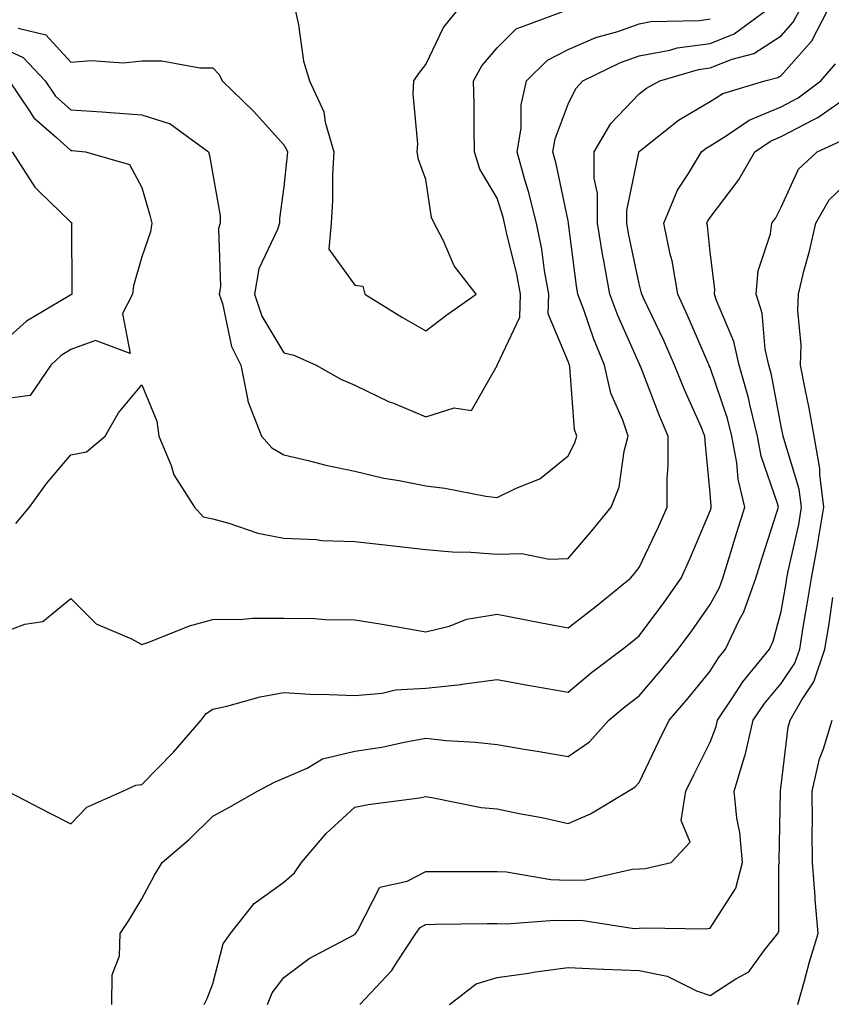
# Model space of a CAD drawing. Units: inches. Extents: x 1039763 to 1042403, y 7226618 to 7229258.
# Drawn here: x 1040171 to 1040285, y 7228382 to 7228521 of the extents above; entities that cross this region are included whole.
import ezdxf

# ---------------------------------------------------------------- set-up
doc = ezdxf.new("R2010")
doc.units = ezdxf.units.IN
doc.header["$MEASUREMENT"] = 0
doc.layers.add('Contour_10397226', color=7, linetype='Continuous', true_color=0x5689dd)

msp = doc.modelspace()

# ---------------------------------------------------------------- linework, layer by layer
at = {"layer": 'Contour_10397226'}
for points in [[(1040168.05, 7228434.13, 2924), (1040171.59, 7228435.46, 2924), (1040174.14, 7228435.83, 2924), (1040178.05, 7228439.06, 2924), (1040181.62, 7228435.49, 2924), (1040186.59, 7228433.38, 2924), (1040188.05, 7228432.57, 2924), (1040189.03, 7228432.91, 2924), (1040194.75, 7228435.23, 2924), (1040198.05, 7228436.11, 2924), (1040202.27, 7228436.14, 2924), (1040203.67, 7228436.3, 2924), (1040208.05, 7228436.31, 2924), (1040212.41, 7228436.27, 2924), (1040213.87, 7228436.11, 2924), (1040218.05, 7228436.05, 2924), (1040221.62, 7228435.48, 2924), (1040225.1, 7228434.87, 2924), (1040228.05, 7228434.38, 2924), (1040231.31, 7228435.18, 2924), (1040233.79, 7228436.17, 2924), (1040238.05, 7228436.87, 2924), (1040242.17, 7228436.04, 2924), (1040244.32, 7228435.64, 2924), (1040248.05, 7228434.91, 2924), (1040251.98, 7228438, 2924), (1040256.82, 7228441.92, 2924), (1040257.39, 7228442.58, 2924), (1040258.05, 7228443.41, 2924), (1040260.8, 7228449.17, 2924), (1040262, 7228451.92, 2924), (1040261.98, 7228455.85, 2924), (1040262.15, 7228457.81, 2924), (1040262.13, 7228461.92, 2924), (1040260.92, 7228464.78, 2924), (1040258.23, 7228471.75, 2924), (1040258.15, 7228471.92, 2924), (1040258.13, 7228471.99, 2924), (1040258.05, 7228472.13, 2924), (1040255.04, 7228478.9, 2924), (1040253.91, 7228481.92, 2924), (1040253.03, 7228486.9, 2924), (1040253.01, 7228486.95, 2924), (1040252.21, 7228491.92, 2924), (1040252.19, 7228496.06, 2924), (1040251.72, 7228498.25, 2924), (1040251.7, 7228501.92, 2924), (1040254.05, 7228505.92, 2924), (1040258.05, 7228510.11, 2924), (1040259.07, 7228510.9, 2924), (1040260.96, 7228511.92, 2924), (1040266.43, 7228513.55, 2924), (1040268.05, 7228513.78, 2924), (1040271.14, 7228515.01, 2924), (1040274.18, 7228515.79, 2924), (1040278.05, 7228518.29, 2924), (1040279.75, 7228520.21, 2924), (1040280.65, 7228521.92, 2924)], [(1040169.14, 7228411.92, 2923), (1040175.02, 7228408.89, 2923), (1040178.05, 7228407.36, 2923), (1040180.3, 7228409.67, 2923), (1040185.39, 7228411.92, 2923), (1040187.21, 7228412.77, 2923), (1040188.05, 7228412.88, 2923), (1040192.52, 7228417.45, 2923), (1040196.41, 7228421.92, 2923), (1040197.09, 7228422.88, 2923), (1040198.05, 7228423.49, 2923), (1040200.04, 7228423.91, 2923), (1040204.73, 7228425.23, 2923), (1040208.05, 7228425.82, 2923), (1040211.74, 7228425.61, 2923), (1040214.4, 7228425.57, 2923), (1040218.05, 7228425.4, 2923), (1040221.86, 7228425.73, 2923), (1040223.77, 7228426.2, 2923), (1040228.05, 7228426.46, 2923), (1040233.01, 7228426.96, 2923), (1040233.11, 7228426.99, 2923), (1040238.05, 7228427.67, 2923), (1040242.91, 7228426.79, 2923), (1040243.23, 7228426.73, 2923), (1040248.05, 7228425.88, 2923), (1040251.33, 7228428.64, 2923), (1040255.71, 7228431.92, 2923), (1040257.01, 7228432.96, 2923), (1040258.05, 7228433.79, 2923), (1040261.51, 7228438.46, 2923), (1040263.95, 7228441.92, 2923), (1040265.24, 7228444.72, 2923), (1040268.05, 7228451.39, 2923), (1040268.17, 7228451.79, 2923), (1040268.21, 7228451.92, 2923), (1040268.19, 7228452.05, 2923), (1040268.05, 7228453.87, 2923), (1040267.33, 7228461.19, 2923), (1040267.31, 7228461.92, 2923), (1040266.76, 7228463.21, 2923), (1040264.48, 7228468.35, 2923), (1040263.03, 7228471.92, 2923), (1040261.51, 7228475.37, 2923), (1040258.73, 7228481.24, 2923), (1040258.42, 7228481.92, 2923), (1040258.36, 7228482.23, 2923), (1040258.05, 7228483.38, 2923), (1040256.57, 7228490.43, 2923), (1040256.31, 7228491.92, 2923), (1040256.31, 7228493.66, 2923), (1040258.01, 7228501.87, 2923), (1040258.01, 7228501.92, 2923), (1040258.05, 7228501.98, 2923), (1040258.3, 7228502.18, 2923), (1040263.58, 7228506.39, 2923), (1040268.05, 7228509.05, 2923), (1040269.83, 7228510.14, 2923), (1040275.73, 7228511.92, 2923), (1040277.58, 7228512.39, 2923), (1040278.05, 7228512.69, 2923), (1040282.37, 7228517.59, 2923), (1040284.61, 7228521.92, 2923)], [(1040170.34, 7228449.63, 2925), (1040172.25, 7228451.92, 2925), (1040174.67, 7228455.3, 2925), (1040178.05, 7228459.3, 2925), (1040180.26, 7228459.71, 2925), (1040182.87, 7228461.92, 2925), (1040184.77, 7228465.21, 2925), (1040188.05, 7228469.13, 2925), (1040190.16, 7228464.04, 2925), (1040190.45, 7228461.92, 2925), (1040192.17, 7228457.79, 2925), (1040192.58, 7228456.45, 2925), (1040195.47, 7228451.92, 2925), (1040196.7, 7228450.57, 2925), (1040198.05, 7228450.26, 2925), (1040200.28, 7228449.69, 2925), (1040204.4, 7228448.28, 2925), (1040208.05, 7228447.55, 2925), (1040212.6, 7228447.37, 2925), (1040213.38, 7228447.25, 2925), (1040218.05, 7228447.1, 2925), (1040222.68, 7228446.55, 2925), (1040223.5, 7228446.47, 2925), (1040228.05, 7228445.94, 2925), (1040231.74, 7228445.61, 2925), (1040234.36, 7228445.6, 2925), (1040238.05, 7228445.32, 2925), (1040241.55, 7228445.42, 2925), (1040245.39, 7228444.58, 2925), (1040248.05, 7228444.69, 2925), (1040251.39, 7228448.59, 2925), (1040254.1, 7228451.92, 2925), (1040255.24, 7228454.72, 2925), (1040255.94, 7228459.82, 2925), (1040256.53, 7228461.92, 2925), (1040255.78, 7228464.18, 2925), (1040254.09, 7228467.95, 2925), (1040253.19, 7228471.92, 2925), (1040251.68, 7228475.55, 2925), (1040250.28, 7228479.69, 2925), (1040249.44, 7228481.92, 2925), (1040249.24, 7228483.1, 2925), (1040248.11, 7228491.86, 2925), (1040248.11, 7228491.97, 2925), (1040248.05, 7228492.21, 2925), (1040246.39, 7228500.26, 2925), (1040245.92, 7228501.92, 2925), (1040246.21, 7228503.76, 2925), (1040248.05, 7228508.63, 2925), (1040249.12, 7228510.84, 2925), (1040250.14, 7228511.92, 2925), (1040255.45, 7228514.53, 2925), (1040258.05, 7228515.44, 2925), (1040262.39, 7228516.25, 2925), (1040263.42, 7228516.56, 2925), (1040268.05, 7228517.21, 2925), (1040271.41, 7228518.55, 2925), (1040276.02, 7228521.92, 2925)], [(1040170.63, 7228519.35, 2927), (1040174.55, 7228518.42, 2927), (1040178.05, 7228514.58, 2927), (1040180.94, 7228514.81, 2927), (1040185.49, 7228514.47, 2927), (1040188.05, 7228514.75, 2927), (1040190.88, 7228514.76, 2927), (1040196.21, 7228513.76, 2927), (1040198.05, 7228513.77, 2927), (1040198.95, 7228512.82, 2927), (1040199.34, 7228511.92, 2927), (1040203.79, 7228507.65, 2927), (1040208.05, 7228502.93, 2927), (1040208.42, 7228502.29, 2927), (1040208.54, 7228501.92, 2927), (1040208.5, 7228501.46, 2927), (1040208.05, 7228497.01, 2927), (1040207.41, 7228492.56, 2927), (1040207.41, 7228491.92, 2927), (1040207.15, 7228491.01, 2927), (1040204.51, 7228485.46, 2927), (1040203.89, 7228481.92, 2927), (1040204.94, 7228478.81, 2927), (1040208.05, 7228473.65, 2927), (1040209.46, 7228473.32, 2927), (1040212.6, 7228471.92, 2927), (1040216.06, 7228469.93, 2927), (1040218.05, 7228469.09, 2927), (1040222.89, 7228466.76, 2927), (1040223.38, 7228466.59, 2927), (1040228.05, 7228464.64, 2927), (1040232.03, 7228465.9, 2927), (1040234.44, 7228465.54, 2927), (1040238.05, 7228471.86, 2927), (1040238.07, 7228471.91, 2927), (1040241.27, 7228478.69, 2927), (1040241.35, 7228481.92, 2927), (1040240.84, 7228484.72, 2927), (1040239.36, 7228490.6, 2927), (1040239.1, 7228491.92, 2927), (1040238.89, 7228492.76, 2927), (1040238.05, 7228495.41, 2927), (1040235.61, 7228499.48, 2927), (1040234.87, 7228501.92, 2927), (1040234.81, 7228505.17, 2927), (1040234.81, 7228508.67, 2927), (1040234.73, 7228511.92, 2927), (1040235.92, 7228514.06, 2927), (1040238.05, 7228516.6, 2927), (1040240.73, 7228519.25, 2927), (1040247.97, 7228521.92, 2927)], [(1040209.65, 7228521.92, 2928), (1040210.12, 7228519.84, 2928), (1040210.82, 7228514.69, 2928), (1040211.66, 7228511.92, 2928), (1040213.69, 7228507.56, 2928), (1040213.87, 7228506.11, 2928), (1040215.06, 7228501.92, 2928), (1040214.89, 7228498.77, 2928), (1040214.87, 7228495.1, 2928), (1040214.69, 7228491.92, 2928), (1040214.38, 7228488.25, 2928), (1040218.05, 7228483.15, 2928), (1040219.16, 7228483.04, 2928), (1040219.46, 7228481.92, 2928), (1040224.75, 7228478.62, 2928), (1040228.05, 7228476.75, 2928), (1040230.98, 7228478.99, 2928), (1040235.1, 7228481.92, 2928), (1040232, 7228485.87, 2928), (1040230.45, 7228489.52, 2928), (1040229.2, 7228491.92, 2928), (1040228.83, 7228492.7, 2928), (1040228.05, 7228498.03, 2928), (1040227, 7228500.88, 2928), (1040226.82, 7228501.92, 2928), (1040226.92, 7228503.05, 2928), (1040226.25, 7228510.12, 2928), (1040226.35, 7228511.92, 2928), (1040227.03, 7228512.95, 2928), (1040228.05, 7228514.23, 2928), (1040230.53, 7228519.44, 2928), (1040232.52, 7228521.92, 2928)], [(1040168.05, 7228516.71, 2926), (1040171.33, 7228515.21, 2926), (1040174.44, 7228511.92, 2926), (1040175.9, 7228509.78, 2926), (1040178.05, 7228507.86, 2926), (1040182.42, 7228507.55, 2926), (1040183.64, 7228507.5, 2926), (1040188.05, 7228507.17, 2926), (1040192.03, 7228505.9, 2926), (1040197.42, 7228501.92, 2926), (1040197.56, 7228501.42, 2926), (1040198.05, 7228498.76, 2926), (1040199.07, 7228492.94, 2926), (1040199.09, 7228491.92, 2926), (1040198.85, 7228491.13, 2926), (1040199.12, 7228482.99, 2926), (1040198.95, 7228481.92, 2926), (1040199.4, 7228480.57, 2926), (1040200.67, 7228474.54, 2926), (1040202, 7228471.92, 2926), (1040202.99, 7228466.98, 2926), (1040202.99, 7228466.86, 2926), (1040204.91, 7228461.92, 2926), (1040206.37, 7228460.25, 2926), (1040208.05, 7228459.28, 2926), (1040211.47, 7228458.49, 2926), (1040213.95, 7228457.82, 2926), (1040218.05, 7228456.98, 2926), (1040222.13, 7228456, 2926), (1040224.28, 7228455.69, 2926), (1040228.05, 7228454.92, 2926), (1040230.71, 7228454.59, 2926), (1040236.49, 7228453.48, 2926), (1040238.05, 7228453.26, 2926), (1040240.75, 7228454.61, 2926), (1040244.09, 7228455.89, 2926), (1040248.05, 7228459.13, 2926), (1040249.01, 7228460.96, 2926), (1040249.28, 7228461.92, 2926), (1040248.97, 7228462.84, 2926), (1040248.28, 7228471.69, 2926), (1040248.23, 7228471.92, 2926), (1040248.19, 7228472.05, 2926), (1040248.05, 7228472.42, 2926), (1040245.26, 7228479.13, 2926), (1040245.32, 7228481.92, 2926), (1040244.73, 7228485.24, 2926), (1040244.36, 7228488.22, 2926), (1040243.6, 7228491.92, 2926), (1040242.5, 7228496.36, 2926), (1040241.98, 7228497.98, 2926), (1040240.88, 7228501.92, 2926), (1040241.43, 7228505.29, 2926), (1040241.43, 7228508.55, 2926), (1040242.21, 7228511.92, 2926), (1040245.14, 7228514.84, 2926), (1040248.05, 7228516.35, 2926), (1040251.94, 7228518.03, 2926), (1040255.04, 7228518.9, 2926), (1040258.05, 7228519.96, 2926), (1040259.71, 7228520.27, 2926), (1040266.57, 7228520.44, 2926), (1040268.05, 7228520.65, 2926)], [(1040183.85, 7228381.92, 2922), (1040183.89, 7228386.07, 2922), (1040184.91, 7228388.78, 2922), (1040184.98, 7228391.92, 2922), (1040186.23, 7228393.74, 2922), (1040188.05, 7228396.79, 2922), (1040189.85, 7228400.13, 2922), (1040190.92, 7228401.92, 2922), (1040194.77, 7228405.2, 2922), (1040198.05, 7228408.41, 2922), (1040200.32, 7228409.65, 2922), (1040204.32, 7228411.92, 2922), (1040206.74, 7228413.22, 2922), (1040208.05, 7228413.76, 2922), (1040211.33, 7228415.19, 2922), (1040213.46, 7228416.51, 2922), (1040218.05, 7228417.55, 2922), (1040221.84, 7228418.12, 2922), (1040224.98, 7228418.85, 2922), (1040228.05, 7228419.39, 2922), (1040230.88, 7228419.09, 2922), (1040235, 7228418.86, 2922), (1040238.05, 7228418.49, 2922), (1040242.15, 7228417.81, 2922), (1040243.69, 7228417.56, 2922), (1040248.05, 7228416.82, 2922), (1040251.06, 7228418.9, 2922), (1040253.77, 7228421.92, 2922), (1040256.1, 7228423.88, 2922), (1040258.05, 7228425.38, 2922), (1040261.08, 7228428.88, 2922), (1040263.56, 7228431.92, 2922), (1040265.45, 7228434.51, 2922), (1040268.05, 7228438.23, 2922), (1040269.36, 7228440.61, 2922), (1040269.83, 7228441.92, 2922), (1040270.63, 7228444.5, 2922), (1040271.76, 7228448.21, 2922), (1040272.93, 7228451.92, 2922), (1040271.98, 7228455.86, 2922), (1040271.82, 7228458.15, 2922), (1040271.12, 7228461.92, 2922), (1040270.51, 7228464.39, 2922), (1040268.05, 7228471.57, 2922), (1040267.93, 7228471.81, 2922), (1040267.89, 7228471.92, 2922), (1040267.78, 7228472.19, 2922), (1040264.92, 7228478.8, 2922), (1040263.5, 7228481.92, 2922), (1040262.7, 7228486.58, 2922), (1040262.44, 7228487.53, 2922), (1040261.55, 7228491.92, 2922), (1040263.44, 7228496.54, 2922), (1040265, 7228498.88, 2922), (1040266.82, 7228501.92, 2922), (1040267.5, 7228502.47, 2922), (1040268.05, 7228502.79, 2922), (1040270.32, 7228504.19, 2922), (1040273.56, 7228506.42, 2922), (1040278.05, 7228508.29, 2922), (1040280.43, 7228509.55, 2922), (1040283.64, 7228511.92, 2922), (1040285.67, 7228514.31, 2922)], [(1040169.36, 7228511.92, 2925), (1040172.19, 7228507.78, 2925), (1040172.84, 7228506.71, 2925), (1040176.02, 7228503.95, 2925), (1040178.05, 7228502.13, 2925), (1040178.25, 7228502.12, 2925), (1040180.12, 7228501.92, 2925), (1040186.31, 7228500.18, 2925), (1040188.05, 7228496.94, 2925), (1040189.18, 7228493.04, 2925), (1040189.44, 7228491.92, 2925), (1040189.28, 7228490.68, 2925), (1040188.05, 7228487.17, 2925), (1040186.88, 7228483.1, 2925), (1040186.72, 7228481.92, 2925), (1040185.32, 7228479.18, 2925), (1040186.41, 7228473.56, 2925), (1040181.51, 7228475.37, 2925), (1040178.05, 7228474.12, 2925), (1040176.72, 7228473.25, 2925), (1040175.24, 7228471.92, 2925), (1040172.35, 7228467.62, 2925), (1040168.05, 7228467.07, 2925)], [(1040196.84, 7228381.92, 2921), (1040197.23, 7228382.74, 2921), (1040198.05, 7228384.82, 2921), (1040199.51, 7228390.46, 2921), (1040200.51, 7228391.92, 2921), (1040203.85, 7228396.12, 2921), (1040208.05, 7228399.14, 2921), (1040209.53, 7228400.43, 2921), (1040210.51, 7228401.92, 2921), (1040214.01, 7228405.96, 2921), (1040218.05, 7228409.7, 2921), (1040219.92, 7228410.05, 2921), (1040227.15, 7228411.02, 2921), (1040228.05, 7228411.17, 2921), (1040228.89, 7228411.07, 2921), (1040235.8, 7228409.66, 2921), (1040238.05, 7228409.46, 2921), (1040241.17, 7228408.8, 2921), (1040244.36, 7228408.23, 2921), (1040248.05, 7228407.39, 2921), (1040251.21, 7228408.76, 2921), (1040256.51, 7228411.92, 2921), (1040257.46, 7228412.51, 2921), (1040258.05, 7228413.18, 2921), (1040260.88, 7228419.09, 2921), (1040262.29, 7228421.92, 2921), (1040264.94, 7228425.02, 2921), (1040268.05, 7228428.84, 2921), (1040269.24, 7228430.73, 2921), (1040270.22, 7228431.92, 2921), (1040272.15, 7228436.03, 2921), (1040272.8, 7228437.18, 2921), (1040274.48, 7228441.92, 2921), (1040275.34, 7228444.63, 2921), (1040277.48, 7228451.34, 2921), (1040277.66, 7228451.92, 2921), (1040277.52, 7228452.44, 2921), (1040275.22, 7228459.1, 2921), (1040274.71, 7228461.92, 2921), (1040273.62, 7228466.35, 2921), (1040273.44, 7228467.31, 2921), (1040272.11, 7228471.92, 2921), (1040271.39, 7228475.25, 2921), (1040268.93, 7228481.03, 2921), (1040268.66, 7228481.92, 2921), (1040268.71, 7228482.59, 2921), (1040268.05, 7228487.81, 2921), (1040267.68, 7228491.55, 2921), (1040267.6, 7228491.92, 2921), (1040267.74, 7228492.23, 2921), (1040268.05, 7228492.7, 2921), (1040272.05, 7228497.93, 2921), (1040274.32, 7228501.92, 2921), (1040276.53, 7228503.44, 2921), (1040278.05, 7228504.08, 2921), (1040282.62, 7228506.5, 2921), (1040283.21, 7228506.76, 2921), (1040288.05, 7228510.15, 2921)], [(1040205.73, 7228381.92, 2920), (1040206.41, 7228383.57, 2920), (1040208.05, 7228385.71, 2920), (1040211.6, 7228388.38, 2920), (1040217.76, 7228391.63, 2920), (1040218.05, 7228391.79, 2920), (1040218.11, 7228391.86, 2920), (1040218.15, 7228391.92, 2920), (1040218.4, 7228392.27, 2920), (1040221.53, 7228398.44, 2920), (1040225.41, 7228399.29, 2920), (1040228.05, 7228400.63, 2920), (1040229.34, 7228400.64, 2920), (1040236.76, 7228400.63, 2920), (1040238.05, 7228400.64, 2920), (1040239.4, 7228400.57, 2920), (1040245.63, 7228399.49, 2920), (1040248.05, 7228399.39, 2920), (1040250.51, 7228399.47, 2920), (1040257.07, 7228400.94, 2920), (1040258.05, 7228400.99, 2920), (1040258.91, 7228401.07, 2920), (1040262.58, 7228401.92, 2920), (1040265.22, 7228404.75, 2920), (1040263.95, 7228407.81, 2920), (1040264.61, 7228411.92, 2920), (1040265.75, 7228414.22, 2920), (1040268.05, 7228418.84, 2920), (1040268.91, 7228421.06, 2920), (1040269.1, 7228421.92, 2920), (1040271.21, 7228425.08, 2920), (1040272.64, 7228427.34, 2920), (1040276.39, 7228431.92, 2920), (1040276.92, 7228433.04, 2920), (1040278.05, 7228437.25, 2920), (1040278.75, 7228441.22, 2920), (1040278.85, 7228441.92, 2920), (1040279.05, 7228442.91, 2920), (1040280.51, 7228449.47, 2920), (1040280.92, 7228451.92, 2920), (1040280.59, 7228454.47, 2920), (1040278.4, 7228461.57, 2920), (1040278.34, 7228461.92, 2920), (1040278.28, 7228462.16, 2920), (1040278.05, 7228463.29, 2920), (1040276.68, 7228470.56, 2920), (1040276.29, 7228471.92, 2920), (1040275.8, 7228474.16, 2920), (1040275.35, 7228479.22, 2920), (1040274.53, 7228481.92, 2920), (1040274.81, 7228485.17, 2920), (1040276.55, 7228490.42, 2920), (1040276.74, 7228491.92, 2920), (1040277.29, 7228492.67, 2920), (1040278.05, 7228494.14, 2920), (1040280.49, 7228499.48, 2920), (1040283.09, 7228501.92, 2920), (1040286.47, 7228503.5, 2920)], [(1040169.79, 7228501.92, 2924), (1040173.01, 7228496.96, 2924), (1040173.03, 7228496.91, 2924), (1040173.56, 7228496.4, 2924), (1040178.05, 7228492.05, 2924), (1040178.13, 7228492.01, 2924), (1040178.19, 7228491.92, 2924), (1040178.17, 7228491.79, 2924), (1040178.21, 7228482.08, 2924), (1040178.19, 7228481.92, 2924), (1040178.15, 7228481.83, 2924), (1040178.05, 7228481.8, 2924), (1040177.7, 7228481.58, 2924), (1040171.84, 7228478.12, 2924), (1040168.05, 7228474.75, 2924)], [(1040218.75, 7228381.92, 2919), (1040223.26, 7228386.7, 2919), (1040223.91, 7228387.77, 2919), (1040226.6, 7228391.92, 2919), (1040227.21, 7228392.76, 2919), (1040228.05, 7228393.19, 2919), (1040229.34, 7228393.2, 2919), (1040236.66, 7228393.31, 2919), (1040238.05, 7228393.32, 2919), (1040239.38, 7228393.25, 2919), (1040246.16, 7228393.8, 2919), (1040248.05, 7228393.73, 2919), (1040249.91, 7228393.79, 2919), (1040257.37, 7228392.6, 2919), (1040258.05, 7228392.63, 2919), (1040258.83, 7228392.7, 2919), (1040267.41, 7228392.57, 2919), (1040268.05, 7228392.65, 2919), (1040271.68, 7228398.29, 2919), (1040272.58, 7228401.92, 2919), (1040272.23, 7228406.1, 2919), (1040271.82, 7228408.15, 2919), (1040271.43, 7228411.92, 2919), (1040272.87, 7228416.75, 2919), (1040272.97, 7228417, 2919), (1040274.1, 7228421.92, 2919), (1040275.69, 7228424.28, 2919), (1040278.05, 7228427.11, 2919), (1040279.98, 7228429.98, 2919), (1040280.65, 7228431.92, 2919), (1040281.16, 7228435.03, 2919), (1040281.72, 7228438.25, 2919), (1040282.31, 7228441.92, 2919), (1040283.19, 7228446.77, 2919), (1040283.25, 7228447.11, 2919), (1040284.05, 7228451.92, 2919), (1040283.48, 7228456.5, 2919), (1040283.48, 7228457.36, 2919), (1040282.7, 7228461.92, 2919), (1040282, 7228465.87, 2919), (1040281.41, 7228468.56, 2919), (1040280.76, 7228471.92, 2919), (1040280.86, 7228474.72, 2919), (1040280.39, 7228479.59, 2919), (1040280.49, 7228481.92, 2919), (1040281.25, 7228485.13, 2919), (1040282.01, 7228487.95, 2919), (1040282.91, 7228491.92, 2919), (1040284.81, 7228495.17, 2919), (1040288.05, 7228498.3, 2919)], [(1040231.37, 7228381.92, 2918), (1040235.12, 7228384.84, 2918), (1040238.05, 7228385.69, 2918), (1040242.46, 7228386.32, 2918), (1040243.46, 7228386.51, 2918), (1040248.05, 7228387.13, 2918), (1040253.01, 7228386.89, 2918), (1040253.07, 7228386.89, 2918), (1040258.05, 7228386.71, 2918), (1040262.01, 7228385.88, 2918), (1040266.14, 7228383.83, 2918), (1040268.05, 7228383.19, 2918), (1040271.68, 7228385.54, 2918), (1040273.48, 7228386.49, 2918), (1040275.65, 7228389.51, 2918), (1040277.56, 7228391.92, 2918), (1040277.72, 7228392.25, 2918), (1040277.72, 7228401.6, 2918), (1040277.8, 7228401.92, 2918), (1040277.78, 7228402.18, 2918), (1040277.93, 7228411.81, 2918), (1040277.93, 7228411.92, 2918), (1040277.95, 7228412.02, 2918), (1040278.05, 7228412.74, 2918), (1040279.01, 7228420.95, 2918), (1040279.32, 7228421.92, 2918), (1040280.96, 7228424.82, 2918), (1040282.64, 7228427.33, 2918), (1040284.2, 7228431.92, 2918), (1040284.75, 7228435.23, 2918), (1040285.32, 7228439.19, 2918)], [(1040280.41, 7228381.92, 2917), (1040281.35, 7228385.22, 2917), (1040282.05, 7228387.91, 2917), (1040283.26, 7228391.92, 2917), (1040282.84, 7228396.71, 2917), (1040282.84, 7228397.13, 2917), (1040282.46, 7228401.92, 2917), (1040282.42, 7228406.3, 2917), (1040282.44, 7228407.53, 2917), (1040282.41, 7228411.92, 2917), (1040283.46, 7228416.51, 2917), (1040284.01, 7228417.88, 2917), (1040285.24, 7228421.92, 2917)]]:
    msp.add_polyline3d(points, dxfattribs=at)

doc.saveas('drawing.dxf')
